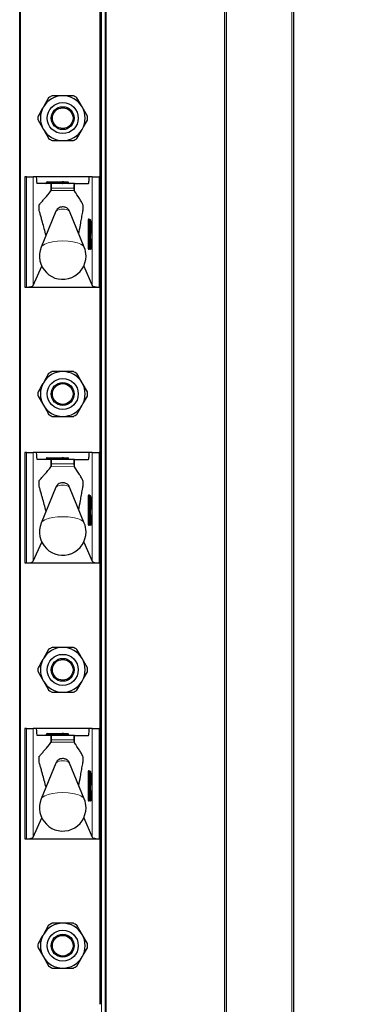
# Model space of a CAD drawing. Units: millimetres. Extents: x 0 to 210, y 0 to 297.
# Drawn here: x 82 to 86, y 246 to 260 of the extents above; entities that cross this region are included whole.
import ezdxf

# ---------------------------------------------------------------- set-up
doc = ezdxf.new("R2010")
doc.units = ezdxf.units.MM
doc.styles.add('SLDTEXTSTYLE0', font='TXT', dxfattribs={"width": 0.75})
doc.dimstyles.new('SLDDIMSTYLE3', dxfattribs={"dimtxt": 3.5, "dimasz": 3.302, "dimexe": 0, "dimexo": 0.0625, "dimgap": 0.875, "dimtad": 1, "dimlfac": 20, "dimrnd": 1e-09, "dimzin": 12, "dimdsep": 46, "dimtxsty": 'SLDTEXTSTYLE0', "dimsah": 1, "dimcen": 0.09, "dimadec": 0, "dimazin": 3, "dimtol": 1, "dimtp": 3, "dimtm": 3, "dimtfac": 1, "dimtofl": 0, "dimtmove": 0, "dimatfit": 3, "dimfxl": 0, "dimfrac": 2, "dimtolj": 1, "dimarcsym": 0})

# ---------------------------------------------------------------- blocks, each defined once
blk = doc.blocks.new('_D_3')
at = {"color": 7, "linetype": 'Continuous', "lineweight": 0}
for p, q in [((86.656, 267.165), (103.231, 267.165)), ((102.231, 174.365), (102.231, 267.165)), ((82.756, 174.365), (103.231, 174.365))]:
    blk.add_line(p, q, dxfattribs=at)
at = {"color": 7, "linetype": 'Continuous', "lineweight": 18}
for points in [[(102.231, 267.165), (101.731, 263.863), (102.731, 263.863)], [(102.231, 174.365), (102.731, 177.667), (101.731, 177.667)]]:
    blk.add_solid(points, dxfattribs=at)
at = {"color": 7, "linetype": 'Continuous', "lineweight": 18, "char_height": 3.5, "attachment_point": 1, "rotation": 90, "style": 'SLDTEXTSTYLE0'}
for s, insert in [('±3', (97.72, 224.029)), ('1856', (97.72, 212.372))]:
    blk.add_mtext(s, dxfattribs=dict(at, insert=insert))

msp = doc.modelspace()

# ---------------------------------------------------------------- linework, layer by layer
at = {"color": 7, "linetype": 'Continuous', "lineweight": 25}
for p, q in [((84.65639, 183.01473), (84.65639, 266.91473)), ((85.65639, 266.91473), (85.65639, 182.90239)), ((81.68139, 184.41473), (81.68139, 263.88973)), ((82.93139, 263.88973), (82.93139, 184.41473)), ((82.85639, 257.58973), (82.85639, 259.98973)), ((85.65689, 259.7448), (85.65689, 259.24193)), ((85.65689, 259.24193), (85.65639, 259.24193)), ((85.65689, 259.11329), (85.65639, 259.11329)), ((82.10177, 258.73532), (82.02494, 258.60223)), ((82.66469, 258.46915), (82.58785, 258.60223)), ((85.65689, 258.62455), (85.65689, 257.9396)), ((81.9481, 258.41032), (82.02494, 258.27723)), ((82.51102, 258.14415), (82.58785, 258.27723)), ((85.65689, 257.9396), (85.65639, 257.9396)), ((85.65689, 257.9395), (85.65639, 257.9395)), ((85.65689, 257.9396), (85.65689, 257.9395)), ((85.65689, 257.9395), (85.65689, 257.63181)), ((81.75639, 257.58973), (81.75639, 255.98973)), ((81.78015, 257.58973), (81.75639, 257.58973)), ((81.78015, 257.58973), (81.87944, 257.58973)), ((81.92274, 257.58973), (81.87944, 257.58973)), ((82.69005, 257.58973), (81.92274, 257.58973)), ((82.73335, 257.58973), (82.69005, 257.58973)), ((82.73335, 257.58973), (82.83264, 257.58973)), ((82.85639, 257.58973), (82.83264, 257.58973)), ((82.85639, 255.98973), (82.85639, 257.58973)), ((85.65689, 257.63181), (85.65639, 257.63181)), ((82.1342, 257.48973), (81.93471, 257.48973)), ((82.0688, 257.49973), (82.0688, 257.50473)), ((82.0788, 257.51473), (82.29639, 257.51473)), ((82.1342, 257.48973), (82.13854, 257.48973)), ((82.47441, 257.48973), (82.13854, 257.48973)), ((82.31639, 257.51473), (82.29639, 257.51473)), ((82.30639, 257.49973), (82.30639, 257.50473)), ((82.31639, 257.51473), (82.37966, 257.51473)), ((82.38966, 257.49973), (82.38966, 257.50473)), ((82.47441, 257.48973), (82.47859, 257.48973)), ((82.47859, 257.48973), (82.67808, 257.48973)), ((85.65689, 257.4998), (85.65639, 257.4998)), ((85.65689, 257.44638), (85.65639, 257.44638)), ((82.1342, 257.38421), (82.13961, 257.39045)), ((82.47319, 257.39072), (82.47859, 257.38297)), ((82.2078, 257.08877), (81.99414, 256.5678)), ((82.61865, 256.5678), (82.40499, 257.08877)), ((85.65689, 257.0158), (85.65689, 256.45321)), ((82.6882, 256.96973), (82.69316, 256.96973)), ((82.69316, 256.96973), (82.70386, 256.96973)), ((82.70673, 256.78092), (82.70673, 256.92854)), ((82.72898, 256.55578), (82.71192, 256.71751)), ((82.70673, 256.6684), (82.70666, 256.6684)), ((82.70673, 256.55473), (82.70673, 256.6684)), ((82.69316, 256.54473), (82.6882, 256.54473)), ((82.69673, 256.54473), (82.69316, 256.54473)), ((82.71427, 256.54473), (82.7093, 256.54473)), ((82.71903, 256.54473), (82.71427, 256.54473)), ((85.65689, 256.45321), (85.65639, 256.45321)), ((81.87944, 256.01354), (82.00286, 256.29218)), ((82.60993, 256.29218), (82.73335, 256.01354)), ((81.75639, 255.98973), (81.78015, 255.98973)), ((81.78015, 255.98973), (82.83264, 255.98973)), ((82.83264, 255.98973), (82.85639, 255.98973)), ((82.85639, 253.58973), (82.85639, 255.98973)), ((82.10177, 254.73532), (82.02494, 254.60223)), ((82.66469, 254.46915), (82.58785, 254.60223)), ((81.9481, 254.41032), (82.02494, 254.27723)), ((82.51102, 254.14415), (82.58785, 254.27723)), ((81.75639, 253.58973), (81.75639, 251.98973)), ((81.78015, 253.58973), (81.75639, 253.58973)), ((81.78015, 253.58973), (81.87944, 253.58973)), ((81.92274, 253.58973), (81.87944, 253.58973)), ((82.69005, 253.58973), (81.92274, 253.58973)), ((82.73335, 253.58973), (82.69005, 253.58973)), ((82.73335, 253.58973), (82.83264, 253.58973)), ((82.85639, 253.58973), (82.83264, 253.58973)), ((82.85639, 251.98973), (82.85639, 253.58973)), ((82.1342, 253.48973), (81.93471, 253.48973)), ((82.0688, 253.49973), (82.0688, 253.50473)), ((82.0788, 253.51473), (82.29639, 253.51473)), ((82.1342, 253.48973), (82.13854, 253.48973)), ((82.47441, 253.48973), (82.13854, 253.48973)), ((82.31639, 253.51473), (82.29639, 253.51473)), ((82.30639, 253.49973), (82.30639, 253.50473)), ((82.31639, 253.51473), (82.37966, 253.51473)), ((82.38966, 253.49973), (82.38966, 253.50473)), ((82.47441, 253.48973), (82.47859, 253.48973)), ((82.47859, 253.48973), (82.67808, 253.48973)), ((82.1342, 253.38421), (82.13961, 253.39045)), ((82.47319, 253.39072), (82.47859, 253.38297)), ((82.2078, 253.08877), (81.99414, 252.5678)), ((82.61865, 252.5678), (82.40499, 253.08877)), ((82.6882, 252.96973), (82.69316, 252.96973)), ((82.69316, 252.96973), (82.70386, 252.96973)), ((82.70673, 252.78092), (82.70673, 252.92854)), ((82.72898, 252.55578), (82.71192, 252.71751)), ((82.70673, 252.6684), (82.70666, 252.6684)), ((82.70673, 252.55473), (82.70673, 252.6684)), ((82.69316, 252.54473), (82.6882, 252.54473)), ((82.69673, 252.54473), (82.69316, 252.54473)), ((82.71427, 252.54473), (82.7093, 252.54473)), ((82.71903, 252.54473), (82.71427, 252.54473)), ((81.87944, 252.01354), (82.00286, 252.29218)), ((82.60993, 252.29218), (82.73335, 252.01354)), ((81.75639, 251.98973), (81.78015, 251.98973)), ((81.78015, 251.98973), (82.83264, 251.98973)), ((82.83264, 251.98973), (82.85639, 251.98973)), ((82.85639, 249.58973), (82.85639, 251.98973)), ((82.10177, 250.73532), (82.02494, 250.60223)), ((82.66469, 250.46915), (82.58785, 250.60223)), ((81.9481, 250.41032), (82.02494, 250.27723)), ((82.51102, 250.14415), (82.58785, 250.27723)), ((81.75639, 249.58973), (81.75639, 247.98973)), ((81.78015, 249.58973), (81.75639, 249.58973)), ((81.78015, 249.58973), (81.87944, 249.58973)), ((81.92274, 249.58973), (81.87944, 249.58973)), ((82.69005, 249.58973), (81.92274, 249.58973)), ((82.73335, 249.58973), (82.69005, 249.58973)), ((82.73335, 249.58973), (82.83264, 249.58973)), ((82.85639, 249.58973), (82.83264, 249.58973)), ((82.85639, 247.98973), (82.85639, 249.58973)), ((82.1342, 249.48973), (81.93471, 249.48973)), ((82.0688, 249.49973), (82.0688, 249.50473)), ((82.0788, 249.51473), (82.29639, 249.51473)), ((82.1342, 249.48973), (82.13854, 249.48973)), ((82.47441, 249.48973), (82.13854, 249.48973)), ((82.31639, 249.51473), (82.29639, 249.51473)), ((82.30639, 249.49973), (82.30639, 249.50473)), ((82.31639, 249.51473), (82.37966, 249.51473)), ((82.38966, 249.49973), (82.38966, 249.50473)), ((82.47441, 249.48973), (82.47859, 249.48973)), ((82.47859, 249.48973), (82.67808, 249.48973)), ((82.1342, 249.38421), (82.13961, 249.39045)), ((82.47319, 249.39072), (82.47859, 249.38297)), ((82.2078, 249.08877), (81.99414, 248.5678)), ((82.61865, 248.5678), (82.40499, 249.08877)), ((82.6882, 248.96973), (82.69316, 248.96973)), ((82.69316, 248.96973), (82.70386, 248.96973)), ((82.70673, 248.78092), (82.70673, 248.92854)), ((82.72898, 248.55578), (82.71192, 248.71751)), ((82.70673, 248.6684), (82.70666, 248.6684)), ((82.70673, 248.55473), (82.70673, 248.6684)), ((82.69316, 248.54473), (82.6882, 248.54473)), ((82.69673, 248.54473), (82.69316, 248.54473)), ((82.71427, 248.54473), (82.7093, 248.54473)), ((82.71903, 248.54473), (82.71427, 248.54473)), ((81.87944, 248.01354), (82.00286, 248.29218)), ((82.60993, 248.29218), (82.73335, 248.01354)), ((81.75639, 247.98973), (81.78015, 247.98973)), ((81.78015, 247.98973), (82.83264, 247.98973)), ((82.83264, 247.98973), (82.85639, 247.98973)), ((82.85639, 245.58973), (82.85639, 247.98973)), ((82.10177, 246.73532), (82.02494, 246.60223)), ((82.66469, 246.46915), (82.58785, 246.60223)), ((81.9481, 246.41032), (82.02494, 246.27723)), ((82.51102, 246.14415), (82.58785, 246.27723))]:
    msp.add_line(p, q, dxfattribs=at)
at = {"color": 8, "linetype": 'Continuous', "lineweight": 18}
for p, q in [((84.68139, 266.91473), (84.68139, 183.01473)), ((85.63139, 182.90601), (85.63139, 266.91473)), ((81.69139, 263.88973), (81.69139, 184.41473)), ((82.86639, 263.88973), (82.86639, 184.41473)), ((82.92139, 184.41473), (82.92139, 263.88973)), ((82.84639, 257.58973), (82.84639, 259.98973)), ((85.65689, 259.7448), (85.65639, 259.7448)), ((85.65689, 259.05356), (85.65639, 259.05356)), ((85.65689, 258.88384), (85.65639, 258.88384)), ((85.65689, 258.62455), (85.65639, 258.62455)), ((81.78015, 255.98973), (81.78015, 257.58973)), ((81.87944, 257.58973), (81.87944, 256.01354)), ((82.73335, 256.01354), (82.73335, 257.58973)), ((82.83264, 257.58973), (82.83264, 255.98973)), ((82.0788, 257.50473), (82.0688, 257.50473)), ((82.0788, 257.49973), (82.0688, 257.49973)), ((82.0788, 257.51473), (82.0788, 257.50473)), ((82.29639, 257.50473), (82.0788, 257.50473)), ((82.0788, 257.50473), (82.0788, 257.49973)), ((82.0788, 257.49973), (82.0788, 257.48973)), ((82.0788, 257.49973), (82.29639, 257.49973)), ((82.1342, 257.38421), (82.1342, 257.48973)), ((82.46829, 257.42632), (82.1449, 257.42632)), ((82.29639, 257.51473), (82.29639, 257.50473)), ((82.30639, 257.50473), (82.29639, 257.50473)), ((82.29639, 257.49973), (82.29639, 257.50473)), ((82.30639, 257.49973), (82.29639, 257.49973)), ((82.29639, 257.49973), (82.29639, 257.48973)), ((82.32362, 257.50473), (82.30639, 257.50473)), ((82.32362, 257.49973), (82.30639, 257.49973)), ((82.32362, 257.50473), (82.32362, 257.49973)), ((82.38689, 257.50473), (82.32362, 257.50473)), ((82.32362, 257.49973), (82.38689, 257.49973)), ((82.38689, 257.49973), (82.38689, 257.50473)), ((82.38966, 257.50473), (82.38689, 257.50473)), ((82.38966, 257.49973), (82.38689, 257.49973)), ((82.47859, 257.38297), (82.47859, 257.48973)), ((82.13961, 257.39045), (82.47319, 257.39072)), ((85.65689, 257.33636), (85.65639, 257.33636)), ((85.65689, 257.0158), (85.65639, 257.0158)), ((82.67589, 256.55473), (82.67589, 256.95973)), ((82.67589, 256.95973), (82.68701, 256.95973)), ((82.67827, 256.97973), (82.68896, 256.97973)), ((82.68701, 256.95973), (82.68701, 256.55473)), ((82.69197, 256.95973), (82.68701, 256.95973)), ((82.69197, 256.55473), (82.69197, 256.95973)), ((82.69197, 256.95973), (82.70309, 256.95973)), ((82.70309, 256.95973), (82.70309, 256.55473)), ((82.71378, 256.95973), (82.70309, 256.95973)), ((82.70666, 256.92973), (82.71378, 256.92973)), ((82.70666, 256.77973), (82.70666, 256.92973)), ((82.71378, 256.77973), (82.70666, 256.77973)), ((82.71191, 256.71646), (82.71192, 256.71756)), ((82.72896, 256.55473), (82.71191, 256.71646)), ((82.70666, 256.55473), (82.70666, 256.6684)), ((82.71338, 256.54809), (82.70673, 256.61118)), ((82.71081, 256.68168), (82.7242, 256.55473)), ((82.67589, 256.55473), (82.68701, 256.55473)), ((82.68183, 256.53473), (82.67827, 256.53473)), ((82.68701, 256.55473), (82.69197, 256.55473)), ((82.69197, 256.55473), (82.70309, 256.55473)), ((82.6976, 256.54145), (82.69725, 256.54475)), ((82.70414, 256.53473), (82.69937, 256.53473)), ((82.70309, 256.55473), (82.70666, 256.55473)), ((82.70673, 256.55473), (82.70666, 256.55473)), ((82.70673, 256.5641), (82.70841, 256.54809)), ((82.70841, 256.54809), (82.71338, 256.54809)), ((82.7242, 256.55473), (82.72896, 256.55473)), ((82.72896, 256.55473), (82.72898, 256.55578)), ((82.84639, 253.58973), (82.84639, 255.98973)), ((81.78015, 251.98973), (81.78015, 253.58973)), ((81.87944, 253.58973), (81.87944, 252.01354)), ((82.73335, 252.01354), (82.73335, 253.58973)), ((82.83264, 253.58973), (82.83264, 251.98973)), ((82.0788, 253.50473), (82.0688, 253.50473)), ((82.0788, 253.49973), (82.0688, 253.49973)), ((82.0788, 253.51473), (82.0788, 253.50473)), ((82.29639, 253.50473), (82.0788, 253.50473)), ((82.0788, 253.50473), (82.0788, 253.49973)), ((82.0788, 253.49973), (82.29639, 253.49973)), ((82.0788, 253.49973), (82.0788, 253.48973)), ((82.1342, 253.38421), (82.1342, 253.48973)), ((82.46829, 253.42632), (82.1449, 253.42632)), ((82.29639, 253.51473), (82.29639, 253.50473)), ((82.30639, 253.50473), (82.29639, 253.50473)), ((82.29639, 253.49973), (82.29639, 253.50473)), ((82.29639, 253.49973), (82.29639, 253.48973)), ((82.30639, 253.49973), (82.29639, 253.49973)), ((82.32362, 253.50473), (82.30639, 253.50473)), ((82.32362, 253.49973), (82.30639, 253.49973)), ((82.32362, 253.50473), (82.32362, 253.49973)), ((82.38689, 253.50473), (82.32362, 253.50473)), ((82.32362, 253.49973), (82.38689, 253.49973)), ((82.38689, 253.49973), (82.38689, 253.50473)), ((82.38966, 253.50473), (82.38689, 253.50473)), ((82.38966, 253.49973), (82.38689, 253.49973)), ((82.47859, 253.38297), (82.47859, 253.48973)), ((82.13961, 253.39045), (82.47319, 253.39072)), ((82.67589, 252.55473), (82.67589, 252.95973)), ((82.67589, 252.95973), (82.68701, 252.95973)), ((82.67827, 252.97973), (82.68896, 252.97973)), ((82.68701, 252.95973), (82.68701, 252.55473)), ((82.69197, 252.95973), (82.68701, 252.95973)), ((82.69197, 252.95973), (82.70309, 252.95973)), ((82.69197, 252.55473), (82.69197, 252.95973)), ((82.70309, 252.95973), (82.70309, 252.55473)), ((82.71378, 252.95973), (82.70309, 252.95973)), ((82.70666, 252.92973), (82.71378, 252.92973)), ((82.70666, 252.77973), (82.70666, 252.92973)), ((82.71378, 252.77973), (82.70666, 252.77973)), ((82.71191, 252.71646), (82.71192, 252.71756)), ((82.72896, 252.55473), (82.71191, 252.71646)), ((82.70666, 252.55473), (82.70666, 252.6684)), ((82.71338, 252.54809), (82.70673, 252.61118)), ((82.71081, 252.68168), (82.7242, 252.55473)), ((82.67589, 252.55473), (82.68701, 252.55473)), ((82.68183, 252.53473), (82.67827, 252.53473)), ((82.68701, 252.55473), (82.69197, 252.55473)), ((82.69197, 252.55473), (82.70309, 252.55473)), ((82.6976, 252.54145), (82.69725, 252.54475)), ((82.70414, 252.53473), (82.69937, 252.53473)), ((82.70309, 252.55473), (82.70666, 252.55473)), ((82.70673, 252.55473), (82.70666, 252.55473)), ((82.70673, 252.5641), (82.70841, 252.54809)), ((82.70841, 252.54809), (82.71338, 252.54809)), ((82.7242, 252.55473), (82.72896, 252.55473)), ((82.72896, 252.55473), (82.72898, 252.55578)), ((82.84639, 249.58973), (82.84639, 251.98973)), ((81.78015, 247.98973), (81.78015, 249.58973)), ((81.87944, 249.58973), (81.87944, 248.01354)), ((82.73335, 248.01354), (82.73335, 249.58973)), ((82.83264, 249.58973), (82.83264, 247.98973)), ((82.0788, 249.50473), (82.0688, 249.50473)), ((82.0788, 249.49973), (82.0688, 249.49973)), ((82.0788, 249.51473), (82.0788, 249.50473)), ((82.29639, 249.50473), (82.0788, 249.50473)), ((82.0788, 249.50473), (82.0788, 249.49973)), ((82.0788, 249.49973), (82.29639, 249.49973)), ((82.0788, 249.49973), (82.0788, 249.48973)), ((82.1342, 249.38421), (82.1342, 249.48973)), ((82.29639, 249.51473), (82.29639, 249.50473)), ((82.30639, 249.50473), (82.29639, 249.50473)), ((82.29639, 249.49973), (82.29639, 249.50473)), ((82.29639, 249.49973), (82.29639, 249.48973)), ((82.30639, 249.49973), (82.29639, 249.49973)), ((82.32362, 249.50473), (82.30639, 249.50473)), ((82.32362, 249.49973), (82.30639, 249.49973)), ((82.32362, 249.50473), (82.32362, 249.49973)), ((82.38689, 249.50473), (82.32362, 249.50473)), ((82.32362, 249.49973), (82.38689, 249.49973)), ((82.38689, 249.49973), (82.38689, 249.50473)), ((82.38966, 249.50473), (82.38689, 249.50473)), ((82.38966, 249.49973), (82.38689, 249.49973)), ((82.47859, 249.38297), (82.47859, 249.48973)), ((82.13961, 249.39045), (82.47319, 249.39072)), ((82.46829, 249.42632), (82.1449, 249.42632)), ((82.67589, 248.55473), (82.67589, 248.95973)), ((82.67589, 248.95973), (82.68701, 248.95973)), ((82.67827, 248.97973), (82.68896, 248.97973)), ((82.68701, 248.95973), (82.68701, 248.55473)), ((82.69197, 248.95973), (82.68701, 248.95973)), ((82.69197, 248.55473), (82.69197, 248.95973)), ((82.69197, 248.95973), (82.70309, 248.95973)), ((82.70309, 248.95973), (82.70309, 248.55473)), ((82.71378, 248.95973), (82.70309, 248.95973)), ((82.70666, 248.92973), (82.71378, 248.92973)), ((82.70666, 248.77973), (82.70666, 248.92973)), ((82.71378, 248.77973), (82.70666, 248.77973)), ((82.71191, 248.71646), (82.71192, 248.71756)), ((82.72896, 248.55473), (82.71191, 248.71646)), ((82.70666, 248.55473), (82.70666, 248.6684)), ((82.71338, 248.54809), (82.70673, 248.61118)), ((82.71081, 248.68168), (82.7242, 248.55473)), ((82.67589, 248.55473), (82.68701, 248.55473)), ((82.68183, 248.53473), (82.67827, 248.53473)), ((82.68701, 248.55473), (82.69197, 248.55473)), ((82.69197, 248.55473), (82.70309, 248.55473)), ((82.6976, 248.54145), (82.69725, 248.54475)), ((82.70414, 248.53473), (82.69937, 248.53473)), ((82.70309, 248.55473), (82.70666, 248.55473)), ((82.70673, 248.55473), (82.70666, 248.55473)), ((82.70673, 248.5641), (82.70841, 248.54809)), ((82.70841, 248.54809), (82.71338, 248.54809)), ((82.7242, 248.55473), (82.72896, 248.55473)), ((82.72896, 248.55473), (82.72898, 248.55578)), ((82.84639, 245.58973), (82.84639, 247.98973))]:
    msp.add_line(p, q, dxfattribs=at)
at = {"color": 8, "linetype": 'Continuous', "lineweight": 18, "flags": 128}
for points in [[(82.68896, 256.97973), (82.69466, 256.97018), (82.69478, 256.96973)], [(82.61865, 256.5678), (82.60329, 256.58913), (82.56859, 256.61272), (82.51817, 256.63272), (82.45505, 256.64792), (82.38302, 256.65743), (82.30639, 256.66066), (82.22977, 256.65743), (82.15774, 256.64792), (82.09462, 256.63272), (82.0442, 256.61272), (82.00949, 256.58913), (81.99414, 256.5678)], [(82.70666, 256.6684), (82.70676, 256.67435), (82.70708, 256.67976), (82.70757, 256.68414), (82.70819, 256.6871), (82.70889, 256.68836), (82.7096, 256.68782), (82.71026, 256.68553), (82.71081, 256.68168)], [(82.68896, 252.97973), (82.69466, 252.97018), (82.69475, 252.96983)], [(82.61865, 252.5678), (82.60329, 252.58913), (82.56859, 252.61272), (82.51817, 252.63272), (82.45505, 252.64792), (82.38302, 252.65743), (82.30639, 252.66066), (82.22977, 252.65743), (82.15774, 252.64792), (82.09462, 252.63272), (82.0442, 252.61272), (82.00949, 252.58913), (81.99414, 252.5678)], [(82.70666, 252.6684), (82.70676, 252.67435), (82.70708, 252.67976), (82.70757, 252.68414), (82.70819, 252.6871), (82.70889, 252.68836), (82.7096, 252.68782), (82.71026, 252.68553), (82.71081, 252.68168)], [(82.68896, 248.97973), (82.69466, 248.97018), (82.69475, 248.96983)], [(82.61865, 248.5678), (82.60329, 248.58913), (82.56859, 248.61272), (82.51817, 248.63272), (82.45505, 248.64792), (82.38302, 248.65743), (82.30639, 248.66066), (82.22977, 248.65743), (82.15774, 248.64792), (82.09462, 248.63272), (82.0442, 248.61272), (82.00949, 248.58913), (81.99414, 248.5678)], [(82.70666, 248.6684), (82.70676, 248.67435), (82.70708, 248.67976), (82.70757, 248.68414), (82.70819, 248.6871), (82.70889, 248.68836), (82.7096, 248.68782), (82.71026, 248.68553), (82.71081, 248.68168)]]:
    msp.add_lwpolyline(points, dxfattribs=at)
at = {"color": 7, "linetype": 'Continuous', "lineweight": 25}
for centre, radius in [((82.30639, 258.43973), 0.22476), ((82.30639, 258.43973), 0.16617), ((82.30639, 258.43973), 0.15), ((82.30639, 254.43973), 0.22476), ((82.30639, 254.43973), 0.16617), ((82.30639, 254.43973), 0.15), ((82.30639, 250.43973), 0.22476), ((82.30639, 250.43973), 0.16617), ((82.30639, 250.43973), 0.15), ((82.30639, 246.43973), 0.22476), ((82.30639, 246.43973), 0.16617), ((82.30639, 246.43973), 0.15)]:
    msp.add_circle(centre, radius, dxfattribs=at)
for centre, radius, start, end in [((82.30639, 258.43973), 0.325, 90, 150), ((82.30639, 258.43973), 0.3595, 115.306591, 124.693409), ((82.30639, 258.43973), 0.325, 30, 90), ((82.30639, 258.43973), 0.3595, 55.306591, 64.693409), ((82.30639, 258.43973), 0.325, 150, 210), ((82.30639, 258.43973), 0.325, 330, 30), ((82.30639, 258.43973), 0.3595, 175.306591, 184.693409), ((82.30639, 258.43973), 0.3595, 355.306591, 4.693409), ((82.30639, 258.43973), 0.325, 210, 270), ((82.30639, 258.43973), 0.3595, 235.306591, 244.693409), ((82.30639, 258.43973), 0.325, 270, 330), ((82.30639, 258.43973), 0.3595, 295.306591, 304.693409), ((82.0588, 257.49973), 0.01, 270, 0), ((82.0788, 257.50473), 0.01, 90, 180), ((82.29639, 257.49973), 0.01, 270, 0), ((82.31639, 257.50473), 0.01, 90, 180), ((82.37966, 257.50473), 0.01, 0, 90), ((82.39966, 257.49973), 0.01, 180, 270), ((82.38657, 256.85473), 0.32579, 349.326383, 10.673617), ((82.30639, 256.43973), 0.3375, 157.699927, 0), ((82.30639, 256.43973), 0.3375, 0, 22.300073), ((82.69673, 256.55473), 0.01, 270, 0), ((82.71903, 256.55473), 0.01, 270, 0), ((82.71903, 256.55473), 0.01, 0, 6.020256), ((82.30639, 254.43973), 0.325, 90, 150), ((82.30639, 254.43973), 0.3595, 115.306591, 124.693409), ((82.30639, 254.43973), 0.325, 30, 90), ((82.30639, 254.43973), 0.3595, 55.306591, 64.693409), ((82.30639, 254.43973), 0.325, 150, 210), ((82.30639, 254.43973), 0.325, 330, 30), ((82.30639, 254.43973), 0.3595, 175.306591, 184.693409), ((82.30639, 254.43973), 0.3595, 355.306591, 4.693409), ((82.30639, 254.43973), 0.325, 210, 270), ((82.30639, 254.43973), 0.3595, 235.306591, 244.693409), ((82.30639, 254.43973), 0.325, 270, 330), ((82.30639, 254.43973), 0.3595, 295.306591, 304.693409), ((82.0588, 253.49973), 0.01, 270, 0), ((82.0788, 253.50473), 0.01, 90, 180), ((82.29639, 253.49973), 0.01, 270, 0), ((82.31639, 253.50473), 0.01, 90, 180), ((82.37966, 253.50473), 0.01, 0, 90), ((82.39966, 253.49973), 0.01, 180, 270), ((82.38657, 252.85473), 0.32579, 349.326383, 10.673617), ((82.30639, 252.43973), 0.3375, 157.699927, 0), ((82.30639, 252.43973), 0.3375, 0, 22.300073), ((82.69673, 252.55473), 0.01, 270, 0), ((82.71903, 252.55473), 0.01, 270, 0), ((82.71903, 252.55473), 0.01, 0, 6.020256), ((82.30639, 250.43973), 0.325, 90, 150), ((82.30639, 250.43973), 0.3595, 115.306591, 124.693409), ((82.30639, 250.43973), 0.325, 30, 90), ((82.30639, 250.43973), 0.3595, 55.306591, 64.693409), ((82.30639, 250.43973), 0.325, 150, 210), ((82.30639, 250.43973), 0.325, 330, 30), ((82.30639, 250.43973), 0.3595, 175.306591, 184.693409), ((82.30639, 250.43973), 0.3595, 355.306591, 4.693409), ((82.30639, 250.43973), 0.325, 210, 270), ((82.30639, 250.43973), 0.3595, 235.306591, 244.693409), ((82.30639, 250.43973), 0.325, 270, 330), ((82.30639, 250.43973), 0.3595, 295.306591, 304.693409), ((82.0588, 249.49973), 0.01, 270, 0), ((82.0788, 249.50473), 0.01, 90, 180), ((82.29639, 249.49973), 0.01, 270, 0), ((82.31639, 249.50473), 0.01, 90, 180), ((82.37966, 249.50473), 0.01, 0, 90), ((82.39966, 249.49973), 0.01, 180, 270), ((82.38657, 248.85473), 0.32579, 349.326383, 10.673617), ((82.30639, 248.43973), 0.3375, 157.699927, 0), ((82.30639, 248.43973), 0.3375, 0, 22.300073), ((82.69673, 248.55473), 0.01, 270, 0), ((82.71903, 248.55473), 0.01, 270, 0), ((82.71903, 248.55473), 0.01, 0, 6.020256), ((82.30639, 246.43973), 0.325, 90, 150), ((82.30639, 246.43973), 0.3595, 115.306591, 124.693409), ((82.30639, 246.43973), 0.325, 30, 90), ((82.30639, 246.43973), 0.3595, 55.306591, 64.693409), ((82.30639, 246.43973), 0.325, 150, 210), ((82.30639, 246.43973), 0.325, 330, 30), ((82.30639, 246.43973), 0.3595, 175.306591, 184.693409), ((82.30639, 246.43973), 0.3595, 355.306591, 4.693409), ((82.30639, 246.43973), 0.325, 210, 270), ((82.30639, 246.43973), 0.325, 270, 330), ((82.30639, 246.43973), 0.3595, 235.306591, 244.693409), ((82.30639, 246.43973), 0.3595, 295.306591, 304.693409)]:
    msp.add_arc(centre, radius, start, end, dxfattribs=at)
at = {"color": 8, "linetype": 'Continuous', "lineweight": 18}
for centre, radius, start, end in [((82.31474, 257.50592), 0.00896, 352.348045, 79.387583), ((82.3325, 257.49854), 0.00896, 172.348045, 259.387583), ((82.37801, 257.50592), 0.00896, 352.348045, 79.387583), ((82.39577, 257.49854), 0.00896, 172.348045, 259.387583), ((82.28654, 257.00444), 0.11537, 80.088173, 133.035981), ((82.32625, 257.00444), 0.11537, 46.964019, 99.911827), ((82.71976, 256.96466), 0.04414, 160.036754, 186.411808), ((82.68823, 256.9797), 0.00996, 179.79708, 269.795633), ((82.70894, 256.9622), 0.02207, 160.036754, 186.411808), ((82.69893, 256.9797), 0.00996, 179.79708, 269.795633), ((82.71391, 256.9622), 0.02207, 160.036754, 186.411808), ((82.69313, 256.95977), 0.00996, 359.79708, 89.795633), ((82.70382, 256.95977), 0.00996, 359.79708, 89.795633), ((82.70379, 256.92971), 0.00999, 287.081109, 0.11667), ((82.36504, 256.85487), 0.36417, 343.219415, 16.734705), ((82.46338, 256.85473), 0.2614, 343.326422, 16.673578), ((82.7038, 256.77976), 0.00998, 359.83961, 72.962612), ((82.78886, 256.729), 0.07797, 164.576377, 189.254569), ((82.70364, 256.74974), 0.01006, 329.301845, 359.96401), ((82.70363, 256.68339), 0.00738, 297.329408, 346.59644), ((82.71976, 256.5498), 0.04414, 173.588192, 199.963246), ((82.68823, 256.53477), 0.00996, 90.204367, 180.20292), ((82.6918, 256.53477), 0.00996, 90.204367, 180.20292), ((82.6765, 256.53889), 0.00676, 322.061662, 358.734869), ((82.70894, 256.55227), 0.02207, 173.588192, 199.963246), ((82.71391, 256.55227), 0.02207, 173.588192, 199.963246), ((82.69313, 256.5547), 0.00996, 270.204367, 0.20292), ((82.69669, 256.5547), 0.00996, 270.204367, 0.20292), ((82.70815, 256.54065), 0.01059, 175.634589, 213.977965), ((82.7039, 256.54024), 0.00642, 128.796345, 169.092256), ((82.70934, 256.53477), 0.00996, 90.204367, 180.20292), ((82.70839, 256.53326), 0.01483, 89.907684, 110.098255), ((82.7141, 256.53477), 0.00996, 90.204367, 180.20292), ((82.69803, 256.53919), 0.00756, 323.851782, 357.666449), ((82.71369, 256.54769), 0.00529, 175.634589, 213.977965), ((82.71866, 256.54769), 0.00529, 175.634589, 213.977965), ((82.71458, 256.55827), 0.01025, 263.271011, 339.800167), ((82.71423, 256.5547), 0.00996, 270.204367, 0.20292), ((82.719, 256.5547), 0.00996, 270.204367, 0.20292), ((82.31474, 253.50592), 0.00896, 352.348045, 79.387583), ((82.3325, 253.49854), 0.00896, 172.348045, 259.387583), ((82.37801, 253.50592), 0.00896, 352.348045, 79.387583), ((82.39577, 253.49854), 0.00896, 172.348045, 259.387583), ((82.28654, 253.00444), 0.11537, 80.088173, 133.035981), ((82.32625, 253.00444), 0.11537, 46.964019, 99.911827), ((82.71976, 252.96466), 0.04414, 160.036754, 186.411808), ((82.68823, 252.9797), 0.00996, 179.79708, 269.795633), ((82.70894, 252.9622), 0.02207, 160.036754, 186.411808), ((82.69893, 252.9797), 0.00996, 179.79708, 269.795633), ((82.71391, 252.9622), 0.02207, 160.036754, 186.411808), ((82.69313, 252.95977), 0.00996, 359.79708, 89.795633), ((82.70382, 252.95977), 0.00996, 359.79708, 89.795633), ((82.70379, 252.92971), 0.00999, 287.081109, 0.11667), ((82.36504, 252.85487), 0.36417, 343.219415, 16.734705), ((82.46338, 252.85473), 0.2614, 343.326422, 16.673578), ((82.7038, 252.77976), 0.00998, 359.839609, 72.962612), ((82.78886, 252.729), 0.07797, 164.576377, 189.254569), ((82.70364, 252.74974), 0.01006, 329.301845, 359.96401), ((82.70363, 252.68339), 0.00738, 297.329408, 346.59644), ((82.71976, 252.5498), 0.04414, 173.588192, 199.963246), ((82.68823, 252.53477), 0.00996, 90.204367, 180.20292), ((82.6918, 252.53477), 0.00996, 90.204367, 180.20292), ((82.6765, 252.53889), 0.00676, 322.061662, 358.734869), ((82.70894, 252.55227), 0.02207, 173.588192, 199.963246), ((82.71391, 252.55227), 0.02207, 173.588192, 199.963246), ((82.69313, 252.5547), 0.00996, 270.204367, 0.20292), ((82.69669, 252.5547), 0.00996, 270.204367, 0.20292), ((82.70815, 252.54065), 0.01059, 175.634589, 213.977965), ((82.7039, 252.54024), 0.00642, 128.796346, 169.092256), ((82.70934, 252.53477), 0.00996, 90.204367, 180.20292), ((82.70839, 252.53326), 0.01483, 89.907684, 110.098255), ((82.7141, 252.53477), 0.00996, 90.204367, 180.20292), ((82.69803, 252.53919), 0.00756, 323.851782, 357.666449), ((82.71369, 252.54769), 0.00529, 175.634589, 213.977965), ((82.71866, 252.54769), 0.00529, 175.634589, 213.977965), ((82.71458, 252.55827), 0.01025, 263.271011, 339.800167), ((82.71423, 252.5547), 0.00996, 270.204367, 0.20292), ((82.719, 252.5547), 0.00996, 270.204367, 0.20292), ((82.31474, 249.50592), 0.00896, 352.348045, 79.387583), ((82.3325, 249.49854), 0.00896, 172.348045, 259.387583), ((82.37801, 249.50592), 0.00896, 352.348045, 79.387583), ((82.39577, 249.49854), 0.00896, 172.348045, 259.387583), ((82.28654, 249.00444), 0.11537, 80.088173, 133.035981), ((82.32625, 249.00444), 0.11537, 46.964019, 99.911827), ((82.71976, 248.96466), 0.04414, 160.036754, 186.411808), ((82.68823, 248.9797), 0.00996, 179.79708, 269.795633), ((82.70894, 248.9622), 0.02207, 160.036754, 186.411808), ((82.69893, 248.9797), 0.00996, 179.79708, 269.795633), ((82.71391, 248.9622), 0.02207, 160.036754, 186.411808), ((82.69313, 248.95977), 0.00996, 359.79708, 89.795633), ((82.70382, 248.95977), 0.00996, 359.79708, 89.795633), ((82.70379, 248.92971), 0.00999, 287.081109, 0.11667), ((82.36504, 248.85487), 0.36417, 343.219415, 16.734705), ((82.46338, 248.85473), 0.2614, 343.326422, 16.673578), ((82.7038, 248.77976), 0.00998, 359.839609, 72.962612), ((82.78886, 248.729), 0.07797, 164.576377, 189.254569), ((82.70364, 248.74974), 0.01006, 329.301845, 359.96401), ((82.70363, 248.68339), 0.00738, 297.329408, 346.59644), ((82.71976, 248.5498), 0.04414, 173.588192, 199.963246), ((82.68823, 248.53477), 0.00996, 90.204367, 180.20292), ((82.6918, 248.53477), 0.00996, 90.204367, 180.20292), ((82.6765, 248.53889), 0.00676, 322.061662, 358.734869), ((82.70894, 248.55227), 0.02207, 173.588192, 199.963246), ((82.71391, 248.55227), 0.02207, 173.588192, 199.963246), ((82.69313, 248.5547), 0.00996, 270.204367, 0.20292), ((82.69669, 248.5547), 0.00996, 270.204367, 0.20292), ((82.70815, 248.54065), 0.01059, 175.634589, 213.977965), ((82.7039, 248.54024), 0.00642, 128.796352, 169.092256), ((82.70934, 248.53477), 0.00996, 90.204367, 180.20292), ((82.70839, 248.53326), 0.01483, 89.907684, 110.098252), ((82.7141, 248.53477), 0.00996, 90.204367, 180.20292), ((82.69803, 248.53919), 0.00756, 323.851782, 357.666449), ((82.71369, 248.54769), 0.00529, 175.634589, 213.977965), ((82.71866, 248.54769), 0.00529, 175.634589, 213.977965), ((82.71458, 248.55827), 0.01025, 263.271011, 339.800167), ((82.71423, 248.5547), 0.00996, 270.204367, 0.20292), ((82.719, 248.5547), 0.00996, 270.204367, 0.20292)]:
    msp.add_arc(centre, radius, start, end, dxfattribs=at)
at = {"color": 7, "linetype": 'Continuous', "lineweight": 25}
for centre, major_axis, ratio, start_param, end_param in [((81.93471, 257.58973), (0, 0.1), 0.11966059, 1.57079633, 3.14159265), ((82.67808, 257.58973), (0, 0.1), 0.11966059, 3.14159265, 4.71238898), ((82.13854, 257.43973), (0, 0.05), 0.13206432, 4.44076535, 6.28318531), ((82.47441, 257.43973), (0, 0.05), 0.12715117, 0, 1.84241995), ((81.78015, 256.01675), (0.1, 0), 0.27015834, 4.71238898, 6.16409099), ((82.83264, 256.01675), (0.1, 0), 0.27015834, 3.26068697, 4.71238898), ((81.93471, 253.58973), (0, 0.1), 0.11966059, 1.57079633, 3.14159265), ((82.67808, 253.58973), (0, 0.1), 0.11966059, 3.14159265, 4.71238898), ((82.13854, 253.43973), (0, 0.05), 0.13206432, 4.44076535, 6.28318531), ((82.47441, 253.43973), (0, 0.05), 0.12715117, 0, 1.84241995), ((81.78015, 252.01675), (0.1, 0), 0.27015834, 4.71238898, 6.16409099), ((82.83264, 252.01675), (0.1, 0), 0.27015834, 3.26068697, 4.71238898), ((81.93471, 249.58973), (0, 0.1), 0.11966059, 1.57079633, 3.14159265), ((82.67808, 249.58973), (0, 0.1), 0.11966059, 3.14159265, 4.71238898), ((82.13854, 249.43973), (0, 0.05), 0.13206432, 4.44076535, 6.28318531), ((82.47441, 249.43973), (0, 0.05), 0.12715117, 0, 1.84241995), ((81.78015, 248.01675), (0.1, 0), 0.27015834, 4.71238898, 6.16409099), ((82.83264, 248.01675), (0.1, 0), 0.27015834, 3.26068697, 4.71238898)]:
    msp.add_ellipse(centre, major_axis=major_axis, ratio=ratio, start_param=start_param, end_param=end_param, dxfattribs=at)
for points, knots in [([(82.30639, 258.76473), (82.28236, 258.76473), (82.23053, 258.76473), (82.17989, 258.76473), (82.15272, 258.76473)], [0, 0, 0, 0, 0.463653359, 1, 1, 1, 1]), ([(82.46007, 258.76473), (82.4472, 258.76473), (82.39681, 258.76473), (82.34498, 258.76473), (82.30639, 258.76473)], [0, 0, 0, 0, 0.25536189, 1, 1, 1, 1]), ([(82.58785, 258.60223), (82.58114, 258.61385), (82.55525, 258.6587), (82.52984, 258.70271), (82.51102, 258.73532)], [0, 0, 0, 0, 0.25913695, 1, 1, 1, 1]), ([(82.02494, 258.60223), (82.01823, 258.59061), (81.99234, 258.54577), (81.96692, 258.50175), (81.9481, 258.46915)], [0, 0, 0, 0, 0.25913695, 1, 1, 1, 1]), ([(82.58785, 258.27723), (82.59456, 258.28885), (82.62045, 258.3337), (82.64586, 258.37771), (82.66469, 258.41032)], [0, 0, 0, 0, 0.25913695, 1, 1, 1, 1]), ([(82.02494, 258.27723), (82.03164, 258.26561), (82.05754, 258.22077), (82.08295, 258.17675), (82.10177, 258.14415)], [0, 0, 0, 0, 0.25913695, 1, 1, 1, 1]), ([(82.15272, 258.11473), (82.17989, 258.11473), (82.23053, 258.11473), (82.28236, 258.11473), (82.30639, 258.11473)], [0, 0, 0, 0, 0.536346641, 1, 1, 1, 1]), ([(82.30639, 258.11473), (82.34498, 258.11473), (82.39681, 258.11473), (82.4472, 258.11473), (82.46007, 258.11473)], [0, 0, 0, 0, 0.74463811, 1, 1, 1, 1]), ([(82.13961, 257.39045), (82.14033, 257.3919), (82.14178, 257.3948), (82.14354, 257.40578), (82.14451, 257.41714), (82.14482, 257.42441), (82.1449, 257.42632)], [0, 0, 0, 0, 0.29857053, 0.59718897, 0.89430993, 1, 1, 1, 1]), ([(82.46829, 257.42632), (82.46854, 257.42107), (82.46906, 257.41057), (82.47062, 257.39856), (82.47209, 257.39267), (82.47299, 257.39108), (82.47319, 257.39072)], [0, 0, 0, 0, 0.30267687, 0.60528341, 0.90954818, 1, 1, 1, 1]), ([(82.06429, 256.73885), (82.04698, 256.80457), (82.02441, 256.89022), (81.99628, 256.98855), (81.98308, 257.03888), (81.97219, 257.06854), (81.96603, 257.08853), (81.96312, 257.11393), (81.96237, 257.12909), (81.96226, 257.14522), (81.96281, 257.16055), (81.96392, 257.17374), (81.96554, 257.18417), (81.96976, 257.1943), (81.98526, 257.20292), (82.01154, 257.23941), (82.06422, 257.29624), (82.10506, 257.34758), (82.1342, 257.38421)], [0, 0, 0, 0, 0.19600037, 0.25542014, 0.3148399, 0.34489988, 0.37441142, 0.38097562, 0.38754568, 0.39412263, 0.40040404, 0.406816, 0.41368403, 0.42101846, 0.4515781, 0.57371958, 0.69586108, 1, 1, 1, 1]), ([(82.53955, 256.76066), (82.5477, 256.80485), (82.56069, 256.87528), (82.57586, 256.96182), (82.58539, 257.01615), (82.59238, 257.05876), (82.5979, 257.08625), (82.60097, 257.11073), (82.60174, 257.12634), (82.60195, 257.14355), (82.60145, 257.1608), (82.60031, 257.17602), (82.59699, 257.19522), (82.58848, 257.19984), (82.57162, 257.23666), (82.53393, 257.29432), (82.50136, 257.3465), (82.47859, 257.38297)], [0, 0, 0, 0, 0.14073066, 0.22429146, 0.26607144, 0.30785142, 0.34963141, 0.35902634, 0.36838743, 0.37810611, 0.38844516, 0.3984381, 0.40844216, 0.44557303, 0.51811148, 0.66318911, 1, 1, 1, 1]), ([(82.4041, 257.08874), (82.40071, 257.09629), (82.39363, 257.11206), (82.37522, 257.13008), (82.35406, 257.14321), (82.33031, 257.15112), (82.30209, 257.15387), (82.26989, 257.14875), (82.23838, 257.13179), (82.21667, 257.1103), (82.21109, 257.09361), (82.20951, 257.08888)], [0, 0, 0, 0, 0.099533825, 0.207994946, 0.305774852, 0.399970743, 0.509183735, 0.646837591, 0.787909069, 0.939970738, 1, 1, 1, 1]), ([(82.71192, 256.71751), (82.71179, 256.71905), (82.71151, 256.7222), (82.71134, 256.72846), (82.71142, 256.735), (82.71174, 256.74053), (82.71213, 256.7439), (82.71242, 256.74532), (82.71247, 256.74553), (82.71242, 256.74525), (82.71219, 256.74483), (82.71213, 256.74471)], [0, 0, 0, 0, 0.15472001, 0.3164872, 0.48825193, 0.6605564, 0.79275858, 0.88031288, 0.93750646, 0.98284496, 1, 1, 1, 1]), ([(82.70673, 256.6684), (82.70675, 256.67051), (82.7068, 256.67481), (82.70717, 256.67998), (82.70754, 256.68291), (82.70779, 256.68408), (82.70779, 256.68405), (82.70778, 256.68405)], [0, 0, 0, 0, 0.28768442, 0.58707732, 0.80527305, 0.94457365, 1, 1, 1, 1]), ([(82.68308, 256.53909), (82.68307, 256.53907), (82.68306, 256.53901), (82.68323, 256.5395), (82.68386, 256.5407), (82.68542, 256.54256), (82.68819, 256.54433), (82.69053, 256.54459), (82.69176, 256.54473)], [0, 0, 0, 0, 0.05931753, 0.17745351, 0.30244598, 0.50056471, 0.73788847, 1, 1, 1, 1]), ([(82.7056, 256.54024), (82.70553, 256.53983), (82.70541, 256.5391), (82.70533, 256.53892), (82.70547, 256.53934), (82.706, 256.54043), (82.70738, 256.54224), (82.70992, 256.54402), (82.71241, 256.54469), (82.71383, 256.54473), (82.71407, 256.54473)], [0, 0, 0, 0, 0.14738583, 0.2634992, 0.35554461, 0.44764987, 0.58981096, 0.76697896, 0.96055714, 1, 1, 1, 1]), ([(82.30639, 254.76473), (82.28236, 254.76473), (82.23053, 254.76473), (82.17989, 254.76473), (82.15272, 254.76473)], [0, 0, 0, 0, 0.463653359, 1, 1, 1, 1]), ([(82.46007, 254.76473), (82.4472, 254.76473), (82.39681, 254.76473), (82.34498, 254.76473), (82.30639, 254.76473)], [0, 0, 0, 0, 0.25536189, 1, 1, 1, 1]), ([(82.58785, 254.60223), (82.58114, 254.61385), (82.55525, 254.6587), (82.52984, 254.70271), (82.51102, 254.73532)], [0, 0, 0, 0, 0.25913695, 1, 1, 1, 1]), ([(82.02494, 254.60223), (82.01823, 254.59061), (81.99234, 254.54577), (81.96692, 254.50175), (81.9481, 254.46915)], [0, 0, 0, 0, 0.25913695, 1, 1, 1, 1]), ([(82.58785, 254.27723), (82.59456, 254.28885), (82.62045, 254.3337), (82.64586, 254.37771), (82.66469, 254.41032)], [0, 0, 0, 0, 0.25913695, 1, 1, 1, 1]), ([(82.02494, 254.27723), (82.03164, 254.26561), (82.05754, 254.22077), (82.08295, 254.17675), (82.10177, 254.14415)], [0, 0, 0, 0, 0.25913695, 1, 1, 1, 1]), ([(82.15272, 254.11473), (82.17989, 254.11473), (82.23053, 254.11473), (82.28236, 254.11473), (82.30639, 254.11473)], [0, 0, 0, 0, 0.536346641, 1, 1, 1, 1]), ([(82.30639, 254.11473), (82.34498, 254.11473), (82.39681, 254.11473), (82.4472, 254.11473), (82.46007, 254.11473)], [0, 0, 0, 0, 0.74463811, 1, 1, 1, 1]), ([(82.13961, 253.39045), (82.14033, 253.3919), (82.14178, 253.3948), (82.14354, 253.40578), (82.14451, 253.41714), (82.14482, 253.42441), (82.1449, 253.42632)], [0, 0, 0, 0, 0.29857053, 0.59718897, 0.89430993, 1, 1, 1, 1]), ([(82.46829, 253.42632), (82.46854, 253.42107), (82.46906, 253.41057), (82.47062, 253.39856), (82.47209, 253.39267), (82.47299, 253.39108), (82.47319, 253.39072)], [0, 0, 0, 0, 0.30267687, 0.60528341, 0.90954818, 1, 1, 1, 1]), ([(82.06429, 252.73885), (82.04698, 252.80457), (82.02441, 252.89022), (81.99628, 252.98855), (81.98308, 253.03888), (81.97219, 253.06854), (81.96603, 253.08853), (81.96312, 253.11393), (81.96237, 253.12909), (81.96226, 253.14522), (81.96281, 253.16055), (81.96392, 253.17374), (81.96554, 253.18417), (81.96976, 253.1943), (81.98526, 253.20292), (82.01154, 253.23941), (82.06422, 253.29624), (82.10506, 253.34758), (82.1342, 253.38421)], [0, 0, 0, 0, 0.19600037, 0.25542014, 0.3148399, 0.34489988, 0.37441142, 0.38097562, 0.38754568, 0.39412263, 0.40040404, 0.406816, 0.41368403, 0.42101846, 0.4515781, 0.57371958, 0.69586108, 1, 1, 1, 1]), ([(82.53955, 252.76066), (82.5477, 252.80485), (82.56069, 252.87528), (82.57586, 252.96182), (82.58539, 253.01615), (82.59238, 253.05876), (82.5979, 253.08625), (82.60097, 253.11073), (82.60174, 253.12634), (82.60195, 253.14355), (82.60145, 253.1608), (82.60031, 253.17602), (82.59699, 253.19522), (82.58848, 253.19984), (82.57162, 253.23666), (82.53393, 253.29432), (82.50136, 253.3465), (82.47859, 253.38297)], [0, 0, 0, 0, 0.14073066, 0.22429146, 0.26607144, 0.30785142, 0.34963141, 0.35902634, 0.36838743, 0.37810611, 0.38844516, 0.3984381, 0.40844216, 0.44557303, 0.51811148, 0.66318911, 1, 1, 1, 1]), ([(82.4041, 253.08874), (82.40071, 253.09629), (82.39363, 253.11206), (82.37522, 253.13008), (82.35406, 253.14321), (82.33031, 253.15112), (82.30209, 253.15387), (82.26989, 253.14875), (82.23838, 253.13179), (82.21667, 253.1103), (82.21109, 253.09361), (82.20951, 253.08888)], [0, 0, 0, 0, 0.099533825, 0.207994946, 0.305774852, 0.399970743, 0.509183735, 0.646837591, 0.787909069, 0.939970738, 1, 1, 1, 1]), ([(82.71192, 252.71751), (82.71179, 252.71905), (82.71151, 252.7222), (82.71134, 252.72846), (82.71142, 252.735), (82.71174, 252.74053), (82.71213, 252.7439), (82.71242, 252.74532), (82.71247, 252.74553), (82.71242, 252.74525), (82.71219, 252.74483), (82.71213, 252.74471)], [0, 0, 0, 0, 0.15472001, 0.3164872, 0.48825193, 0.6605564, 0.79275858, 0.88031288, 0.93750646, 0.98284496, 1, 1, 1, 1]), ([(82.70673, 252.6684), (82.70675, 252.67051), (82.7068, 252.67481), (82.70717, 252.67998), (82.70754, 252.68291), (82.70779, 252.68408), (82.70779, 252.68405), (82.70778, 252.68405)], [0, 0, 0, 0, 0.28768442, 0.58707732, 0.80527305, 0.94457365, 1, 1, 1, 1]), ([(82.68308, 252.53909), (82.68307, 252.53907), (82.68306, 252.53901), (82.68323, 252.5395), (82.68386, 252.5407), (82.68542, 252.54256), (82.68819, 252.54433), (82.69053, 252.54459), (82.69176, 252.54473)], [0, 0, 0, 0, 0.05931753, 0.17745351, 0.30244598, 0.50056471, 0.73788847, 1, 1, 1, 1]), ([(82.7056, 252.54024), (82.70553, 252.53983), (82.70541, 252.5391), (82.70533, 252.53892), (82.70547, 252.53934), (82.706, 252.54043), (82.70738, 252.54224), (82.70992, 252.54402), (82.71241, 252.54469), (82.71383, 252.54473), (82.71407, 252.54473)], [0, 0, 0, 0, 0.14738583, 0.2634992, 0.35554461, 0.44764987, 0.58981096, 0.76697896, 0.96055714, 1, 1, 1, 1]), ([(82.30639, 250.76473), (82.28236, 250.76473), (82.23053, 250.76473), (82.17989, 250.76473), (82.15272, 250.76473)], [0, 0, 0, 0, 0.463653359, 1, 1, 1, 1]), ([(82.46007, 250.76473), (82.4472, 250.76473), (82.39681, 250.76473), (82.34498, 250.76473), (82.30639, 250.76473)], [0, 0, 0, 0, 0.25536189, 1, 1, 1, 1]), ([(82.58785, 250.60223), (82.58114, 250.61385), (82.55525, 250.6587), (82.52984, 250.70271), (82.51102, 250.73532)], [0, 0, 0, 0, 0.25913695, 1, 1, 1, 1]), ([(82.02494, 250.60223), (82.01823, 250.59061), (81.99234, 250.54577), (81.96692, 250.50175), (81.9481, 250.46915)], [0, 0, 0, 0, 0.25913695, 1, 1, 1, 1]), ([(82.58785, 250.27723), (82.59456, 250.28885), (82.62045, 250.3337), (82.64586, 250.37771), (82.66469, 250.41032)], [0, 0, 0, 0, 0.25913695, 1, 1, 1, 1]), ([(82.02494, 250.27723), (82.03164, 250.26561), (82.05754, 250.22077), (82.08295, 250.17675), (82.10177, 250.14415)], [0, 0, 0, 0, 0.25913695, 1, 1, 1, 1]), ([(82.15272, 250.11473), (82.17989, 250.11473), (82.23053, 250.11473), (82.28236, 250.11473), (82.30639, 250.11473)], [0, 0, 0, 0, 0.536346641, 1, 1, 1, 1]), ([(82.30639, 250.11473), (82.34498, 250.11473), (82.39681, 250.11473), (82.4472, 250.11473), (82.46007, 250.11473)], [0, 0, 0, 0, 0.74463811, 1, 1, 1, 1]), ([(82.06429, 248.73885), (82.04698, 248.80457), (82.02441, 248.89022), (81.99628, 248.98855), (81.98308, 249.03888), (81.97219, 249.06854), (81.96603, 249.08853), (81.96312, 249.11393), (81.96237, 249.12909), (81.96226, 249.14522), (81.96281, 249.16055), (81.96392, 249.17374), (81.96554, 249.18417), (81.96976, 249.1943), (81.98526, 249.20292), (82.01154, 249.23941), (82.06422, 249.29624), (82.10506, 249.34758), (82.1342, 249.38421)], [0, 0, 0, 0, 0.19600037, 0.25542014, 0.3148399, 0.34489988, 0.37441142, 0.38097562, 0.38754568, 0.39412263, 0.40040404, 0.406816, 0.41368403, 0.42101846, 0.4515781, 0.57371958, 0.69586108, 1, 1, 1, 1]), ([(82.13961, 249.39045), (82.14033, 249.3919), (82.14178, 249.3948), (82.14354, 249.40578), (82.14451, 249.41714), (82.14482, 249.42441), (82.1449, 249.42632)], [0, 0, 0, 0, 0.29857053, 0.59718897, 0.89430993, 1, 1, 1, 1]), ([(82.46829, 249.42632), (82.46854, 249.42107), (82.46906, 249.41057), (82.47062, 249.39856), (82.47209, 249.39267), (82.47299, 249.39108), (82.47319, 249.39072)], [0, 0, 0, 0, 0.30267687, 0.60528341, 0.90954818, 1, 1, 1, 1]), ([(82.53955, 248.76066), (82.5477, 248.80485), (82.56069, 248.87528), (82.57586, 248.96182), (82.58539, 249.01615), (82.59238, 249.05876), (82.5979, 249.08625), (82.60097, 249.11073), (82.60174, 249.12634), (82.60195, 249.14355), (82.60145, 249.1608), (82.60031, 249.17602), (82.59699, 249.19522), (82.58848, 249.19984), (82.57162, 249.23666), (82.53393, 249.29432), (82.50136, 249.3465), (82.47859, 249.38297)], [0, 0, 0, 0, 0.14073066, 0.22429146, 0.26607144, 0.30785142, 0.34963141, 0.35902634, 0.36838743, 0.37810611, 0.38844516, 0.3984381, 0.40844216, 0.44557303, 0.51811148, 0.66318911, 1, 1, 1, 1]), ([(82.4041, 249.08874), (82.40071, 249.09629), (82.39363, 249.11206), (82.37522, 249.13008), (82.35406, 249.14321), (82.33031, 249.15112), (82.30209, 249.15387), (82.26989, 249.14875), (82.23838, 249.13179), (82.21667, 249.1103), (82.21109, 249.09361), (82.20951, 249.08888)], [0, 0, 0, 0, 0.099533825, 0.207994946, 0.305774852, 0.399970743, 0.509183735, 0.646837591, 0.787909069, 0.939970738, 1, 1, 1, 1]), ([(82.71192, 248.71751), (82.71179, 248.71905), (82.71151, 248.7222), (82.71134, 248.72846), (82.71142, 248.735), (82.71174, 248.74053), (82.71213, 248.7439), (82.71242, 248.74532), (82.71247, 248.74553), (82.71242, 248.74525), (82.71219, 248.74483), (82.71213, 248.74471)], [0, 0, 0, 0, 0.15472001, 0.3164872, 0.48825193, 0.6605564, 0.79275858, 0.88031288, 0.93750646, 0.98284496, 1, 1, 1, 1]), ([(82.70673, 248.6684), (82.70675, 248.67051), (82.7068, 248.67481), (82.70717, 248.67998), (82.70754, 248.68291), (82.70779, 248.68408), (82.70779, 248.68405), (82.70778, 248.68405)], [0, 0, 0, 0, 0.28768442, 0.58707732, 0.80527305, 0.94457365, 1, 1, 1, 1]), ([(82.68308, 248.53909), (82.68307, 248.53907), (82.68306, 248.53901), (82.68323, 248.5395), (82.68386, 248.5407), (82.68542, 248.54256), (82.68819, 248.54433), (82.69053, 248.54459), (82.69176, 248.54473)], [0, 0, 0, 0, 0.05931753, 0.17745351, 0.30244598, 0.50056471, 0.73788847, 1, 1, 1, 1]), ([(82.7056, 248.54024), (82.70553, 248.53983), (82.70541, 248.5391), (82.70533, 248.53892), (82.70547, 248.53934), (82.706, 248.54043), (82.70738, 248.54224), (82.70992, 248.54402), (82.71241, 248.54469), (82.71383, 248.54473), (82.71407, 248.54473)], [0, 0, 0, 0, 0.14738583, 0.2634992, 0.35554461, 0.44764987, 0.58981096, 0.76697896, 0.96055714, 1, 1, 1, 1]), ([(82.30639, 246.76473), (82.28236, 246.76473), (82.23053, 246.76473), (82.17989, 246.76473), (82.15272, 246.76473)], [0, 0, 0, 0, 0.463653359, 1, 1, 1, 1]), ([(82.46007, 246.76473), (82.4472, 246.76473), (82.39681, 246.76473), (82.34498, 246.76473), (82.30639, 246.76473)], [0, 0, 0, 0, 0.25536189, 1, 1, 1, 1]), ([(82.58785, 246.60223), (82.58114, 246.61385), (82.55525, 246.6587), (82.52984, 246.70271), (82.51102, 246.73532)], [0, 0, 0, 0, 0.25913695, 1, 1, 1, 1]), ([(82.02494, 246.60223), (82.01823, 246.59061), (81.99234, 246.54577), (81.96692, 246.50175), (81.9481, 246.46915)], [0, 0, 0, 0, 0.25913695, 1, 1, 1, 1]), ([(82.58785, 246.27723), (82.59456, 246.28885), (82.62045, 246.3337), (82.64586, 246.37771), (82.66469, 246.41032)], [0, 0, 0, 0, 0.25913695, 1, 1, 1, 1]), ([(82.02494, 246.27723), (82.03164, 246.26561), (82.05754, 246.22077), (82.08295, 246.17675), (82.10177, 246.14415)], [0, 0, 0, 0, 0.25913695, 1, 1, 1, 1]), ([(82.15272, 246.11473), (82.17989, 246.11473), (82.23053, 246.11473), (82.28236, 246.11473), (82.30639, 246.11473)], [0, 0, 0, 0, 0.536346641, 1, 1, 1, 1]), ([(82.30639, 246.11473), (82.34498, 246.11473), (82.39681, 246.11473), (82.4472, 246.11473), (82.46007, 246.11473)], [0, 0, 0, 0, 0.74463811, 1, 1, 1, 1])]:
    msp.add_open_spline(points, degree=3, knots=knots, dxfattribs=at)

# ---------------------------------------------------------------- dimensions: what is measured, and where the dimension line sits
at = {"color": 7, "linetype": 'Continuous', "lineweight": 18}
dim = msp.add_linear_dim(base=(102.23139, 267.16473), p1=(81.75639, 174.36473), p2=(85.65639, 267.16473), angle=90, dimstyle='SLDDIMSTYLE3', dxfattribs=at)
dim.commit()
dim.dimension.update_dxf_attribs({"geometry": '_D_3', "text_midpoint": (102.23139, 220.76473), "dimtype": 160})

doc.saveas('drawing.dxf')
